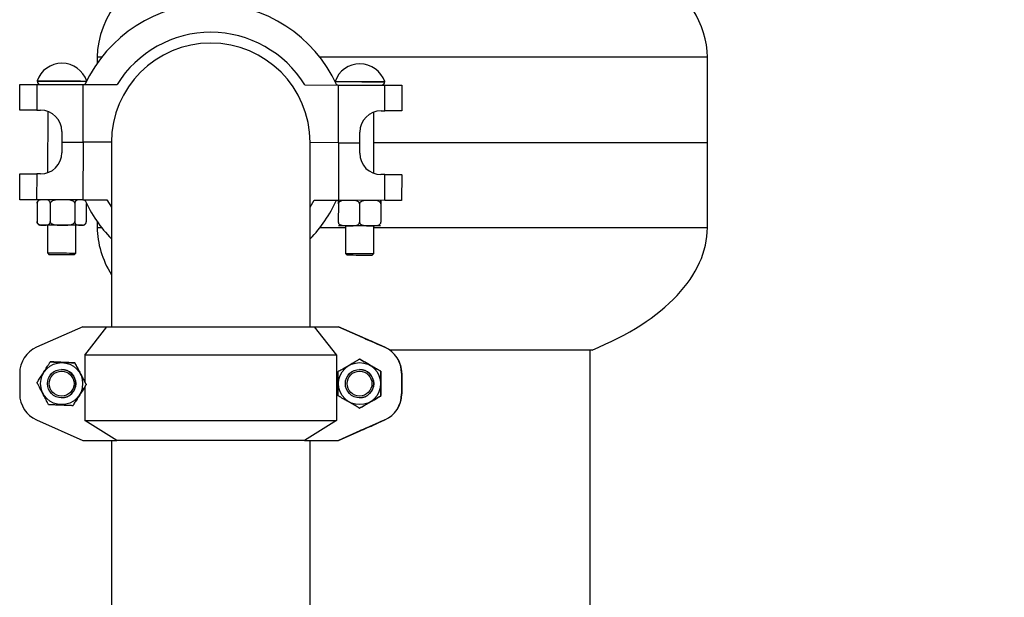
# Model space of a CAD drawing. Units: inches. Extents: x 0.1 to 22.1, y 0.1 to 17.1.
# Drawn here: x 10.3 to 11.8, y 7.5 to 8.4 of the extents above; entities that cross this region are included whole.
import ezdxf

# ---------------------------------------------------------------- set-up
doc = ezdxf.new("R2010")
doc.units = ezdxf.units.IN
doc.header["$MEASUREMENT"] = 0
doc.layers.add('7', color=7, linetype='Continuous', lineweight=25)
doc.styles.add('SLDTEXTSTYLE0', font='TXT', dxfattribs={"width": 0.75})
doc.dimstyles.new('SLDDIMSTYLE0', dxfattribs={"dimtxt": 0.12, "dimasz": 0.12, "dimexe": 0, "dimexo": 0.0625, "dimgap": 0.03, "dimtad": 0, "dimtih": 1, "dimtoh": 1, "dimdec": 6, "dimlfac": 12, "dimrnd": 1e-09, "dimzin": 12, "dimdsep": 46, "dimlunit": 5, "dimtxsty": 'SLDTEXTSTYLE0', "dimsah": 1, "dimcen": 0.09, "dimadec": 0, "dimazin": 3, "dimtfac": 1, "dimtofl": 0, "dimtmove": 0, "dimatfit": 3, "dimfxl": 1, "dimfrac": 2, "dimtolj": 1, "dimtzin": 12, "dimarcsym": 0})

# ---------------------------------------------------------------- blocks, each defined once
blk = doc.blocks.new('_D_1')
at = {"layer": '7', "color": 7}
for p, q in [((11.0577, 8.7664), (13.5855, 8.7664)), ((13.4605, 8.7664), (13.4605, 6.4631)), ((13.5468, 6.4144), (13.5103, 6.4144)), ((13.5103, 6.4144), (13.5103, 6.2239)), ((13.9015, 6.4144), (13.9381, 6.4144)), ((13.9381, 6.4144), (13.9381, 6.2239)), ((13.5103, 6.2239), (13.5468, 6.2239)), ((13.9381, 6.2239), (13.9015, 6.2239)), ((13.4605, 3.6205), (13.4605, 6.1995)), ((11.701, 3.6205), (13.5855, 3.6205))]:
    blk.add_line(p, q, dxfattribs=at)
for centre, start, end in [((13.1856, 6.3191), 153.4349, 206.5651), ((13.7354, 6.3191), 333.4349, 26.5651)]:
    blk.add_arc(centre, 0.2675, start, end, dxfattribs=at)
for points in [[(13.4605, 8.7664), (13.4405, 8.6464), (13.4805, 8.6464)], [(13.4605, 3.6205), (13.4805, 3.7405), (13.4405, 3.7405)]]:
    blk.add_solid(points, dxfattribs=at)
at = {"layer": '7', "color": 7, "char_height": 0.12, "attachment_point": 1, "style": 'SLDTEXTSTYLE0'}
for s, insert in [('61-3/4"', (12.9464, 6.3786)), ('1568', (13.5468, 6.3786))]:
    blk.add_mtext(s, dxfattribs=dict(at, insert=insert))

msp = doc.modelspace()

# ---------------------------------------------------------------- linework, layer by layer
at = {"color": 7, "linetype": 'Continuous', "lineweight": 25}
for p, q in [((10.43196384, 8.30802397), (10.43196384, 8.2995002)), ((11.32779711, 8.18302396), (11.32779711, 8.30802397)), ((10.34360171, 8.27332891), (10.34360142, 8.2731623)), ((10.85401704, 8.27214464), (10.85401733, 8.27231125)), ((10.31830768, 8.23037915), (10.31838316, 8.26821245)), ((10.343233, 8.26816317), (10.34315752, 8.23032948)), ((10.343233, 8.26816317), (10.41129963, 8.26802746)), ((10.41113086, 8.18339786), (10.41129963, 8.26802746)), ((10.41129963, 8.26802746), (10.461039, 8.26792812)), ((10.73655951, 8.26737861), (10.78629888, 8.26727966)), ((10.78613012, 8.18265045), (10.78629888, 8.26727966)), ((10.78629888, 8.26727966), (10.85436551, 8.26714395)), ((10.85429003, 8.22931025), (10.85436551, 8.26714395)), ((10.87921535, 8.26709428), (10.87913987, 8.22926097)), ((10.34315752, 8.23032948), (10.34872433, 8.23031852)), ((10.35913735, 8.22851044), (10.35895793, 8.13849335)), ((10.83812364, 8.13753787), (10.83830306, 8.22755497)), ((10.84872331, 8.22932159), (10.85429003, 8.22931025)), ((10.37991195, 8.19900614), (10.37988096, 8.18346043)), ((10.81738003, 8.18258788), (10.81741102, 8.19813397)), ((10.37988096, 8.18346043), (10.37984996, 8.16791434)), ((10.37988096, 8.18346043), (10.41113086, 8.18339786)), ((10.41113086, 8.18339786), (10.4109621, 8.09876865)), ((10.4527974, 8.18331494), (10.41113086, 8.18339786)), ((10.45279711, 8.18302396), (10.45279711, 7.91219086)), ((10.74446387, 7.91219086), (10.74446387, 8.18302396)), ((10.78613012, 8.18265045), (10.74446387, 8.18273337)), ((10.78613012, 8.18265045), (10.78596136, 8.09802085)), ((10.78613012, 8.18265045), (10.81738003, 8.18258788)), ((10.81734903, 8.16704217), (10.81738003, 8.18258788)), ((10.83821428, 8.18302396), (11.32779711, 8.18302396)), ((11.32779711, 8.05802395), (11.32779711, 8.18302396)), ((10.31804564, 8.09895403), (10.31812112, 8.13678734)), ((10.34297096, 8.13673767), (10.34289547, 8.09890436)), ((10.34853768, 8.13672672), (10.34297096, 8.13673767)), ((10.85410347, 8.13571883), (10.84853665, 8.13572979)), ((10.85402799, 8.09788514), (10.85410347, 8.13571883)), ((10.87895331, 8.13566916), (10.87887782, 8.09783586)), ((10.4109621, 8.09876865), (10.34289547, 8.09890436)), ((10.4109621, 8.09876865), (10.44623894, 8.09869825)), ((10.44623894, 8.09869825), (10.45279711, 8.08780515)), ((10.74446387, 8.08780515), (10.75068462, 8.09809125)), ((10.75068462, 8.09809125), (10.78596136, 8.09802085)), ((10.85402799, 8.09788514), (10.78596136, 8.09802085)), ((10.34364757, 8.09369443), (10.34359389, 8.06677808)), ((10.36295064, 8.0936561), (10.36289696, 8.06673937)), ((10.3990048, 8.09358414), (10.39895112, 8.06666779)), ((10.41575599, 8.0935509), (10.41570231, 8.06663416)), ((10.785951, 8.09281249), (10.78589732, 8.06589614)), ((10.8172009, 8.0927503), (10.81714722, 8.06583356)), ((10.8484509, 8.09268811), (10.84839723, 8.06577138)), ((10.35880442, 8.06153921), (10.35872307, 8.02071511)), ((10.40038961, 8.02063181), (10.40047106, 8.0614563)), ((10.43196384, 8.06654811), (10.43196384, 8.05802395)), ((10.79630359, 8.06066704), (10.79622214, 8.01984256)), ((10.83788878, 8.01975964), (10.83797013, 8.06058374)), ((10.35872307, 8.02071511), (10.36130124, 8.01812638)), ((10.39780117, 8.01805363), (10.40038961, 8.02063181)), ((10.79622214, 8.01984256), (10.79880031, 8.01725421)), ((10.83530024, 8.01718147), (10.83788878, 8.01975964)), ((10.4109621, 7.91219086), (10.34289547, 7.88216482)), ((10.4109621, 7.91219086), (10.44623894, 7.91219086)), ((10.41357753, 7.87053644), (10.44623894, 7.91219086)), ((10.44623894, 7.91219086), (10.75068462, 7.91219086)), ((10.75068462, 7.91219086), (10.78334593, 7.87053644)), ((10.75068462, 7.91219086), (10.78596136, 7.91219086)), ((10.85402799, 7.88216482), (10.78596136, 7.91219086)), ((10.78613012, 7.91219086), (10.78596136, 7.91219086)), ((10.78613012, 7.91219086), (10.81738003, 7.89840552)), ((10.78613012, 7.91219086), (10.78629888, 7.91219086)), ((10.78629888, 7.91219086), (10.85436551, 7.88216482)), ((10.81734903, 7.89840552), (10.81738003, 7.89840552)), ((10.81738003, 7.89840552), (10.81741102, 7.89840552)), ((10.81738003, 7.89839066), (10.81738003, 7.89840552)), ((10.81741102, 7.89837658), (10.81741102, 7.89840552)), ((10.85410347, 7.88216482), (10.84853665, 7.88462019)), ((10.84872331, 7.88462019), (10.85429003, 7.88216482)), ((10.85402799, 7.88216482), (10.85410347, 7.88216482)), ((10.85429003, 7.88216482), (10.85436551, 7.88216482)), ((10.85436551, 7.88216482), (10.85604033, 7.88138104)), ((10.78334593, 7.87053644), (10.41357753, 7.87053644)), ((10.41357753, 7.87053644), (10.41357753, 7.83155602)), ((10.78334593, 7.87053644), (10.78334593, 7.77469069)), ((11.15842214, 7.87823107), (10.86110369, 7.87823107)), ((11.15592219, 5.63004106), (11.15592219, 7.87823107)), ((10.36295064, 7.86081822), (10.36289696, 7.86081822)), ((10.3990048, 7.85934493), (10.39895112, 7.85934493)), ((10.8172009, 7.86494166), (10.81714722, 7.86494166)), ((10.31804564, 7.84404249), (10.31804564, 7.81367267)), ((10.37963779, 7.84969085), (10.37955634, 7.84969085)), ((10.81713686, 7.84969085), (10.81705551, 7.84969085)), ((10.8484509, 7.84689952), (10.84839723, 7.84689952)), ((10.87895331, 7.84404249), (10.87887782, 7.84404249)), ((10.87887782, 7.84404249), (10.87887782, 7.81367267)), ((10.87895331, 7.84404249), (10.87895331, 7.81367267)), ((10.87913987, 7.84404249), (10.87908452, 7.84618927)), ((10.87921535, 7.84404249), (10.87913987, 7.84404249)), ((10.87913987, 7.81367267), (10.87913987, 7.84404249)), ((10.87921535, 7.81367267), (10.87921535, 7.84404249)), ((10.41357753, 7.8239314), (10.41357753, 7.77469069)), ((10.41575599, 7.82738409), (10.41570231, 7.82738409)), ((10.37955634, 7.80802431), (10.37963779, 7.80802431)), ((10.81705551, 7.80802431), (10.81713686, 7.80802431)), ((10.8484509, 7.81081525), (10.84839723, 7.81081525)), ((10.87887782, 7.81367267), (10.87895331, 7.81367267)), ((10.87913987, 7.81367267), (10.87921535, 7.81367267)), ((10.39645302, 7.79689694), (10.39639934, 7.79689694)), ((10.8172009, 7.79277311), (10.81714722, 7.79277311)), ((10.34289547, 7.77555034), (10.4109621, 7.7455243)), ((10.41357753, 7.77469069), (10.78334593, 7.77469069)), ((10.46070147, 7.7455243), (10.41357753, 7.77469069)), ((10.78334593, 7.77469069), (10.73622199, 7.7455243)), ((10.78596136, 7.7455243), (10.85402799, 7.77555034)), ((10.85436551, 7.77555034), (10.78629888, 7.7455243)), ((10.84853665, 7.77309458), (10.85410347, 7.77555034)), ((10.85429003, 7.77555034), (10.84872331, 7.77309458)), ((10.85410347, 7.77555034), (10.85402799, 7.77555034)), ((10.85429003, 7.77555034), (10.85522047, 7.7759743)), ((10.85436551, 7.77555034), (10.85429003, 7.77555034)), ((10.81738003, 7.75930925), (10.78613012, 7.7455243)), ((10.81738003, 7.75930925), (10.81734903, 7.75930925)), ((10.81738003, 7.75930925), (10.81738003, 7.7593245)), ((10.81741102, 7.75930925), (10.81738003, 7.75930925)), ((10.81741102, 7.75930925), (10.81741102, 7.75933858)), ((10.4109621, 7.7455243), (10.46070147, 7.7455243)), ((10.45279711, 7.7455243), (10.45279711, 5.4609825)), ((10.73622199, 7.7455243), (10.46070147, 7.7455243)), ((10.73622199, 7.7455243), (10.78596136, 7.7455243)), ((10.74446387, 5.4609825), (10.74446387, 7.7455243)), ((10.78613012, 7.7455243), (10.78596136, 7.7455243)), ((10.78613012, 7.7455243), (10.78629888, 7.7455243))]:
    msp.add_line(p, q, dxfattribs=at)
at = {"color": 8, "linetype": 'Continuous', "lineweight": 25}
for p, q in [((10.43825763, 8.30802397), (10.43196384, 8.30802397)), ((11.32779711, 8.30802397), (10.75900336, 8.30802397)), ((10.43196384, 8.05802395), (10.43825763, 8.05802395)), ((10.75900336, 8.05802395), (10.79629831, 8.05802395)), ((10.83796504, 8.05802395), (11.32779711, 8.05802395)), ((10.84872331, 7.88453806), (10.84872331, 7.88462019)), ((10.84872331, 7.77309458), (10.84872331, 7.7731771))]:
    msp.add_line(p, q, dxfattribs=at)
at = {"color": 8, "linetype": 'Continuous', "lineweight": 25, "flags": 128}
for points in [[(10.34360142, 8.2731623), (10.343721, 8.2731619), (10.34483184, 8.27315995), (10.34707494, 8.27315526), (10.35037822, 8.27314861), (10.35463552, 8.27314039), (10.35970993, 8.27313023), (10.36543837, 8.27311888), (10.37163682, 8.27310637), (10.37810592, 8.27309346), (10.38463779, 8.27308055), (10.39102261, 8.27306765), (10.39705503, 8.27305552), (10.40254118, 8.27304457), (10.40730477, 8.27303519), (10.41119266, 8.27302736), (10.4140799, 8.27302189), (10.41587381, 8.27301798), (10.4162965, 8.2730172)], [(10.78132186, 8.27228935), (10.78188114, 8.27228817), (10.78379434, 8.27228465), (10.78679285, 8.2722784), (10.79078018, 8.27227057), (10.79562815, 8.2722608), (10.80118098, 8.27224984), (10.80726024, 8.27223772), (10.81367048, 8.27222481), (10.82020577, 8.27221191), (10.8266559, 8.272199), (10.83281368, 8.27218688), (10.83848111, 8.27217553), (10.84347613, 8.27216537), (10.84763809, 8.27215715), (10.85083333, 8.27215089), (10.85295909, 8.27214659), (10.85394703, 8.27214464), (10.85401704, 8.27214464)]]:
    msp.add_lwpolyline(points, dxfattribs=at)
at = {"color": 7, "linetype": 'Continuous', "lineweight": 25, "flags": 128}
for points in [[(10.34360171, 8.27332891), (10.3437213, 8.27332852), (10.34483223, 8.27332656), (10.34707533, 8.27332187), (10.35037861, 8.27331522), (10.35463581, 8.27330701), (10.35971022, 8.27329684), (10.36543866, 8.27328549), (10.37163711, 8.27327298), (10.37810621, 8.27326007), (10.38463818, 8.27324717), (10.3910229, 8.27323426), (10.39705533, 8.27322253), (10.40254148, 8.27321158), (10.40730506, 8.2732018), (10.41119305, 8.27319398), (10.4140803, 8.2731885), (10.41587411, 8.27318498), (10.41637883, 8.27318381)], [(10.78124031, 8.27245635), (10.78188143, 8.27245518), (10.78379473, 8.27245126), (10.78679315, 8.2724454), (10.79078048, 8.27243718), (10.79562844, 8.2724278), (10.80118137, 8.27241646), (10.80726054, 8.27240433), (10.81367087, 8.27239182), (10.82020607, 8.27237852), (10.8266562, 8.27236561), (10.83281397, 8.27235349), (10.8384815, 8.27234215), (10.84347642, 8.27233237), (10.84763848, 8.27232376), (10.85083372, 8.27231751), (10.85295939, 8.2723132), (10.85394742, 8.27231125), (10.85401733, 8.27231125)], [(10.31838316, 8.26821245), (10.3188169, 8.26821167), (10.32010911, 8.26820893), (10.32223292, 8.26820502), (10.32514412, 8.26819915), (10.328782, 8.26819172), (10.33307097, 8.26818312), (10.33792158, 8.26817373), (10.343233, 8.26816317)], [(10.85436551, 8.26714395), (10.85967684, 8.26713339), (10.86452754, 8.26712361), (10.86881641, 8.26711501), (10.87245439, 8.26710757), (10.87536549, 8.2671021), (10.8774894, 8.2670978), (10.87878161, 8.26709506), (10.87921535, 8.26709428)], [(10.34315752, 8.23032948), (10.33784619, 8.23034004), (10.33299559, 8.23034981), (10.32870662, 8.23035842), (10.32506864, 8.23036585), (10.32215754, 8.23037132), (10.32003373, 8.23037563), (10.31874141, 8.23037836), (10.31830768, 8.23037915)], [(10.87913987, 8.22926097), (10.87870613, 8.22926175), (10.87741391, 8.22926449), (10.87529011, 8.2292684), (10.8723789, 8.22927427), (10.86874103, 8.2292817), (10.86445205, 8.22929031), (10.85960145, 8.22929969), (10.85429003, 8.22931025)], [(10.31812112, 8.13678734), (10.31855486, 8.13678656), (10.31984707, 8.13678382), (10.32197088, 8.13677952), (10.32488208, 8.13677404), (10.32851996, 8.13676661), (10.33280893, 8.13675801), (10.33765953, 8.13674823), (10.34297096, 8.13673767)], [(10.85410347, 8.13571883), (10.8594148, 8.13570788), (10.8642654, 8.1356985), (10.86855437, 8.13568989), (10.87219235, 8.13568246), (10.87510345, 8.1356766), (10.87722726, 8.13567268), (10.87851957, 8.13566995), (10.87895331, 8.13566916)], [(10.34289547, 8.09890436), (10.33758415, 8.09891492), (10.33273345, 8.0989247), (10.32844457, 8.0989333), (10.3248066, 8.09894034), (10.32189549, 8.09894621), (10.31977159, 8.09895051), (10.31847937, 8.09895325), (10.31804564, 8.09895403)], [(10.87887782, 8.09783586), (10.87844409, 8.09783664), (10.87715187, 8.09783899), (10.87502806, 8.09784329), (10.87211686, 8.09784916), (10.86847898, 8.09785659), (10.86419001, 8.09786519), (10.85933941, 8.09787458), (10.85402799, 8.09788514)], [(10.4105137, 8.06143635), (10.41014117, 8.06143713), (10.40862211, 8.06143987), (10.40598918, 8.06144535), (10.40234358, 8.06145239), (10.39782542, 8.06146138), (10.39260835, 8.06147194), (10.38689272, 8.06148328), (10.38089842, 8.06149541), (10.37485563, 8.06150714), (10.36899656, 8.06151887), (10.36354649, 8.06152983), (10.35871476, 8.0615396), (10.35468704, 8.06154743), (10.35161823, 8.06155368), (10.34962622, 8.06155759), (10.34878749, 8.06155916), (10.34876178, 8.06155916)], [(10.84801287, 8.06056379), (10.84741956, 8.06056497), (10.84566261, 8.06056849), (10.84280929, 8.06057435), (10.8389695, 8.06058178), (10.83429069, 8.06059117), (10.82895258, 8.06060173), (10.82316049, 8.06061346), (10.81713686, 8.06062559), (10.81111323, 8.06063732), (10.80532114, 8.06064905), (10.79998312, 8.06065961), (10.79530421, 8.060669), (10.79146443, 8.06067643), (10.7886112, 8.0606823), (10.78685416, 8.06068582), (10.78626085, 8.06068699)], [(10.35872385, 8.02071511), (10.35928568, 8.02071394), (10.36102551, 8.02071042), (10.36384236, 8.02070455), (10.36757234, 8.02069712), (10.37199889, 8.02068852), (10.37686465, 8.02067874), (10.38188675, 8.02066857), (10.38677353, 8.02065919), (10.39124084, 8.02065019), (10.395029, 8.02064237), (10.39791801, 8.02063689), (10.39973998, 8.02063298), (10.40038883, 8.02063181), (10.40038961, 8.02063181)], [(10.39780117, 8.01805363), (10.39780048, 8.01805363), (10.39713736, 8.0180552), (10.39527579, 8.01805872), (10.39234269, 8.01806459), (10.38853781, 8.01807202), (10.38412046, 8.01808101), (10.37939178, 8.0180904), (10.37467396, 8.01809978), (10.37028848, 8.01810839), (10.36653425, 8.01811621), (10.36366714, 8.01812169), (10.36188253, 8.01812521), (10.36130193, 8.01812638), (10.36130193, 8.01812638)], [(10.79622214, 8.01984256), (10.79633419, 8.01984256), (10.79745256, 8.01984021), (10.79971022, 8.01983552), (10.80297596, 8.01982926), (10.8070599, 8.01982104), (10.81172472, 8.01981166), (10.8166994, 8.01980188)], [(10.81673842, 8.01721823), (10.81202627, 8.01722762), (10.80765653, 8.01723661), (10.80392694, 8.01724404), (10.80109171, 8.01724952), (10.79934405, 8.01725304), (10.79880031, 8.01725421)], [(10.8166994, 8.01980188), (10.82169472, 8.01979171), (10.82642046, 8.01978233), (10.83060197, 8.01977411), (10.83399619, 8.01976707), (10.8364058, 8.01976238), (10.83769088, 8.01976003), (10.83788878, 8.01975964)], [(10.83530024, 8.01718147), (10.8352976, 8.01718147), (10.83459507, 8.01718264), (10.83269694, 8.01718655), (10.82973254, 8.01719242), (10.8259038, 8.01720024), (10.82147179, 8.01720884), (10.81673842, 8.01721823)], [(10.86357519, 7.87651998), (10.85960145, 7.87934768), (10.85429003, 7.88216482)], [(10.87758541, 7.80239746), (10.87870613, 7.80767583), (10.87913987, 7.81367267)]]:
    msp.add_lwpolyline(points, dxfattribs=at)
at = {"color": 7, "linetype": 'Continuous', "lineweight": 25}
for centre, radius in [((10.37963685, 7.82885752), 0.03087594), ((10.81713678, 7.82885774), 0.03087608), ((10.37955627, 7.82885715), 0.02083321), ((10.3795512, 7.82885731), 0.01824997), ((10.81705464, 7.82885754), 0.02083321), ((10.81705083, 7.82885763), 0.0182499)]:
    msp.add_circle(centre, radius, dxfattribs=at)
for centre, radius, start, end in [((10.59863049, 8.18302413), 0.20333333, 24.48131619, 155.29019377), ((10.59863049, 8.18302413), 0.16167902, 31.44911128, 148.32239867), ((10.59863049, 8.18302413), 0.14583333, 0, 180), ((10.38003493, 8.26069452), 0.03856173, 18.89716421, 160.87434574), ((10.81753406, 8.25982217), 0.03856173, 18.89716421, 160.87434574), ((10.34860137, 8.27315229), 0.005, 179.88575498, 269.88575498), ((10.84901705, 8.27215448), 0.005, 269.88575498, 359.88575498), ((10.41151792, 8.27302684), 0.005, 269.88575498, 303.98270472), ((10.7861005, 8.27227994), 0.005, 235.78880522, 269.88575498), ((10.34866199, 8.19906856), 0.03125, 359.88575498, 89.88575498), ((10.84866099, 8.19807159), 0.03125, 89.88575498, 179.88575498), ((10.34859999, 8.16797667), 0.03125, 269.88575498, 359.88575498), ((10.848599, 8.16697969), 0.03125, 179.88575498, 269.88575498), ((10.3488258, 8.09368428), 0.00520833, 89.88575498, 147.91145513), ((10.41057779, 8.09356115), 0.00520833, 44.51858825, 89.88575498), ((10.59863049, 8.18302413), 0.20333333, 204.48131619, 224.17513322), ((10.59863049, 8.18302413), 0.20333333, 315.82486678, 335.29019377), ((10.34877213, 8.06676766), 0.00520833, 211.65505662, 269.88575498), ((10.41052412, 8.06664453), 0.00520833, 269.88575498, 328.06391717), ((10.35971301, 7.84404212), 0.04166737, 113.80430113, 179.99949347), ((10.83721045, 7.84404212), 0.04166737, 0.00050653, 66.19569887), ((10.83728557, 7.84404188), 0.04166773, 0.00083181, 66.19537359), ((10.8375815, 7.84404722), 0.04163385, 359.99348594, 17.01210871), ((10.37963769, 7.82885758), 0.02083327, 270.00025958, 89.99974042), ((10.8171362, 7.82885692), 0.02083393, 0.00126649, 89.9981957), ((10.81713738, 7.82885705), 0.02083274, 269.99855017, 0.00091202), ((10.35971169, 7.81367218), 0.04166606, 179.99932896, 246.19687644), ((10.83721177, 7.81367218), 0.04166606, 293.80312356, 0.00067104), ((10.83728689, 7.81367242), 0.04166642, 293.80344883, 0.00034577)]:
    msp.add_arc(centre, radius, start, end, dxfattribs=at)
for centre, major_axis, ratio, start_param, end_param in [((10.87988049, 8.30802413), (0.44791667, 0), 0.5125581395, 0, 1.2332606913), ((10.87988049, 8.30802413), (-0.44791667, 0), 0.5125581395, 5.5095121773, 6.2831853072), ((10.87988049, 8.05802413), (-0.44791667, 0), 0.5125581395, 0, 0.3061918456), ((10.87988049, 8.05802413), (0.44791667, 0), 0.5125581395, 5.3835051336, 6.2831853072), ((10.848599, 7.88462033), (0.03125, -0.01378521), 0.0007363064, 3.1399235064, 4.7107198331), ((10.84866099, 7.88462033), (0.03125, -0.01378521), 0.0007363064, 1.5691271795, 3.1399235063), ((10.848599, 7.77309459), (0.03125, 0.01378521), 0.0007363064, 1.572465474, 3.1432618008), ((10.84866099, 7.77309459), (0.03125, 0.01378521), 0.0007363064, 3.1432618008, 4.7140581276)]:
    msp.add_ellipse(centre, major_axis=major_axis, ratio=ratio, start_param=start_param, end_param=end_param, dxfattribs=at)
for points, knots in [([(10.36295064, 8.0936561), (10.36293359, 8.09396559), (10.36289957, 8.09458337), (10.3625964, 8.09558021), (10.36193042, 8.09675555), (10.36000616, 8.09839611), (10.35671346, 8.0988793), (10.35297012, 8.09887832), (10.34987873, 8.09884502), (10.34747365, 8.09849409), (10.34576944, 8.09778575), (10.3445817, 8.09660267), (10.34402003, 8.09565338), (10.34370011, 8.09462172), (10.34366431, 8.09398979), (10.34364757, 8.09369443)], [0, 0, 0, 0, 0.0229914448, 0.0458931781, 0.0837643697, 0.14922827, 0.3363117265, 0.5372507717, 0.6735558755, 0.766710744, 0.8739813123, 0.9133754871, 0.9530308369, 0.97804757, 1, 1, 1, 1]), ([(10.3990048, 8.09358414), (10.39897799, 8.09386642), (10.3989227, 8.09444867), (10.39841219, 8.09541279), (10.39725432, 8.09657082), (10.39399967, 8.09816838), (10.388317, 8.09880269), (10.38006987, 8.0987972), (10.37230099, 8.09891724), (10.36645803, 8.09768837), (10.36412284, 8.09613243), (10.36328637, 8.09507715), (10.36298131, 8.09425606), (10.3629578, 8.09379617), (10.36295064, 8.0936561)], [0, 0, 0, 0, 0.0209874528, 0.043290356, 0.0797099206, 0.141594235, 0.3096339535, 0.5000339054, 0.7594015129, 0.8902973718, 0.9362094446, 0.9656965531, 0.989552863, 1, 1, 1, 1]), ([(10.41499959, 8.0963035), (10.41499358, 8.09631645), (10.41470007, 8.09694853), (10.41314982, 8.09816418), (10.41036601, 8.09882282), (10.40709231, 8.09876127), (10.40441425, 8.09873784), (10.40232612, 8.09838409), (10.40084736, 8.09767584), (10.39981619, 8.09649277), (10.39932857, 8.09554315), (10.39905066, 8.09451141), (10.39901941, 8.09387949), (10.3990048, 8.09358414)], [0, 0, 0, 0, 0.0014922407, 0.0728336248, 0.2767133817, 0.4956986555, 0.6442443991, 0.7457644931, 0.8626646799, 0.9055938125, 0.9488159023, 0.9760769505, 1, 1, 1, 1]), ([(10.785951, 8.09281249), (10.78595156, 8.0930948), (10.78595273, 8.09367701), (10.78595457, 8.09464024), (10.785957, 8.09579551), (10.7859601, 8.09738692), (10.78596138, 8.09800964), (10.78596134, 8.09798752), (10.78596139, 8.0980933), (10.78595909, 8.09685148), (10.78595588, 8.09529138), (10.78595387, 8.09423436), (10.7859521, 8.09341265), (10.78595125, 8.09295267), (10.785951, 8.09281249)], [0, 0, 0, 0, 0.0209942503, 0.0432964698, 0.0797113835, 0.14159673, 0.3096355605, 0.5000332989, 0.7593975484, 0.8902963714, 0.9362044833, 0.9656941964, 0.9895448404, 1, 1, 1, 1]), ([(10.8172009, 8.0927503), (10.81717292, 8.09305991), (10.81711708, 8.09367786), (10.81662524, 8.09467519), (10.81554534, 8.095851), (10.81242818, 8.09749343), (10.80709715, 8.09798123), (10.80103688, 8.09798465), (10.79603233, 8.0979558), (10.79213912, 8.09760749), (10.78938088, 8.09690145), (10.78745975, 8.09571952), (10.7865515, 8.09477105), (10.78603487, 8.09373974), (10.78597771, 8.09310785), (10.785951, 8.09281249)], [0, 0, 0, 0, 0.0229980792, 0.0459021409, 0.0837678858, 0.1492261824, 0.3363104783, 0.5372485466, 0.673554367, 0.7667108325, 0.8739802219, 0.9133753627, 0.9530312453, 0.9780453574, 1, 1, 1, 1]), ([(10.8484509, 8.09268811), (10.84842292, 8.09299759), (10.84836705, 8.0936154), (10.8478751, 8.09461258), (10.84679531, 8.09578848), (10.84367827, 8.09743148), (10.83834709, 8.09791887), (10.83228684, 8.09792273), (10.82728224, 8.09789308), (10.82338908, 8.09754505), (10.82063104, 8.09683849), (10.8187096, 8.09565743), (10.81780141, 8.09470851), (10.81728499, 8.09367728), (10.81722768, 8.09304553), (10.8172009, 8.0927503)], [0, 0, 0, 0, 0.0229889941, 0.0458937539, 0.0837584685, 0.1492249215, 0.3363094536, 0.5372521169, 0.6735585911, 0.766714113, 0.8739848313, 0.9133768065, 0.9530405216, 0.9780545212, 1, 1, 1, 1]), ([(10.8484509, 8.09268811), (10.84845147, 8.09297029), (10.84845264, 8.09355236), (10.8484545, 8.09451548), (10.84845675, 8.09567075), (10.84845997, 8.09726216), (10.84846113, 8.09788485), (10.84846132, 8.09786288), (10.84846129, 8.09796801), (10.848459, 8.0967274), (10.84845579, 8.09516662), (10.84845378, 8.09410961), (10.84845201, 8.09328802), (10.84845116, 8.09282817), (10.8484509, 8.09268811)], [0, 0, 0, 0, 0.0209849867, 0.0432875702, 0.0797030748, 0.1415894316, 0.3096310051, 0.5000318516, 0.7594003349, 0.890298628, 0.9362131412, 0.9657033357, 0.989554369, 1, 1, 1, 1]), ([(10.34364757, 8.09369443), (10.34366372, 8.0940034), (10.34369595, 8.09462006), (10.34395536, 8.09561164), (10.34424122, 8.09612996), (10.34441717, 8.096449)], [0, 0, 0, 0, 0.2785558308, 0.5559518765, 1, 1, 1, 1]), ([(10.34359389, 8.06677808), (10.34361093, 8.06646846), (10.34364493, 8.06585055), (10.34394808, 8.06485363), (10.34461422, 8.06367873), (10.34653831, 8.06203795), (10.34983109, 8.06155495), (10.35357444, 8.06155583), (10.35666578, 8.06158921), (10.35907085, 8.06193998), (10.36077506, 8.06264877), (10.36196282, 8.06383107), (10.36252447, 8.06478078), (10.36284438, 8.06581234), (10.36288021, 8.06644414), (10.36289696, 8.06673937)], [0, 0, 0, 0, 0.0230011396, 0.0459029869, 0.0837675448, 0.149231771, 0.336316159, 0.5372562048, 0.6735640414, 0.7667193737, 0.873988491, 0.9133770019, 0.9530401927, 0.9780570504, 1, 1, 1, 1]), ([(10.34435254, 8.06404151), (10.34418249, 8.0643432), (10.34389171, 8.0648591), (10.34363678, 8.06585285), (10.34360755, 8.06648344), (10.34359389, 8.06677808)], [0, 0, 0, 0, 0.4286801833, 0.7330512538, 1, 1, 1, 1]), ([(10.36289696, 8.06673937), (10.36292377, 8.06645709), (10.36297906, 8.06587484), (10.36348948, 8.06491076), (10.36464765, 8.06375315), (10.36790197, 8.06215541), (10.37358483, 8.0615212), (10.38183177, 8.06152693), (10.38960114, 8.06140561), (10.3954433, 8.06263589), (10.3977792, 8.06419105), (10.39861529, 8.0652467), (10.39892045, 8.06606783), (10.39894396, 8.06652773), (10.39895112, 8.06666779)], [0, 0, 0, 0, 0.020987509, 0.0432905161, 0.0797031541, 0.1415875467, 0.309627715, 0.5000281767, 0.7593961123, 0.890295065, 0.9362015442, 0.9656964613, 0.989552835, 1, 1, 1, 1]), ([(10.39895112, 8.06666779), (10.39896584, 8.06635817), (10.39899521, 8.06574024), (10.39925806, 8.06474334), (10.39983571, 8.06356844), (10.40150522, 8.06192836), (10.40436235, 8.06144615), (10.40761087, 8.06144849), (10.41029358, 8.06148165), (10.41238077, 8.06183398), (10.41385998, 8.06254219), (10.41489097, 8.06372597), (10.41537863, 8.06467552), (10.41565655, 8.06570716), (10.41568774, 8.06633894), (10.41570231, 8.06663416)], [0, 0, 0, 0, 0.0230015781, 0.0459048998, 0.0837722901, 0.149235315, 0.3363158681, 0.5372560306, 0.6735629008, 0.7667168576, 0.8739858409, 0.9133824388, 0.9530431318, 0.978057935, 1, 1, 1, 1]), ([(10.78589732, 8.06589614), (10.78592529, 8.06558654), (10.78598113, 8.0649686), (10.78647298, 8.06397123), (10.78755296, 8.06279544), (10.79066986, 8.0611523), (10.79600119, 8.0606655), (10.80206129, 8.06066171), (10.80706596, 8.06069069), (10.81095915, 8.06103883), (10.81371714, 8.06174539), (10.81563865, 8.0629264), (10.81654665, 8.06387541), (10.81706328, 8.06490655), (10.81712049, 8.06553832), (10.81714722, 8.06583356)], [0, 0, 0, 0, 0.022998402, 0.0459020028, 0.083767931, 0.1492338899, 0.3363155337, 0.5372545748, 0.6735619451, 0.766716764, 0.8739866727, 0.9133783507, 0.9530402375, 0.9780550421, 1, 1, 1, 1]), ([(10.81714722, 8.06583356), (10.81717522, 8.06552409), (10.8172311, 8.06490628), (10.81772288, 8.06390906), (10.81880286, 8.06273325), (10.82191984, 8.06109015), (10.82725104, 8.06060261), (10.83331132, 8.06059966), (10.83831586, 8.06062848), (10.84220906, 8.06097667), (10.84496703, 8.06168314), (10.84688857, 8.06286428), (10.84779669, 8.06381313), (10.84831315, 8.06484441), (10.84837045, 8.06547615), (10.84839723, 8.06577138)], [0, 0, 0, 0, 0.0229887792, 0.0458931214, 0.0837593299, 0.1492246869, 0.3363091923, 0.537251699, 0.6735591886, 0.7667146971, 0.8739854001, 0.9133763072, 0.9530408973, 0.9780543221, 1, 1, 1, 1]), ([(10.34359389, 7.83033068), (10.34361093, 7.83035865), (10.34364494, 7.83041445), (10.3439481, 7.83089588), (10.34461423, 7.83195198), (10.34653825, 7.83499593), (10.34983118, 7.84019812), (10.35357432, 7.84611057), (10.35666587, 7.85099289), (10.35907072, 7.85479049), (10.36077524, 7.85747954), (10.36196269, 7.85935191), (10.36252456, 7.86023591), (10.36284436, 7.86073766), (10.36288021, 7.86079257), (10.36289696, 7.86081822)], [0, 0, 0, 0, 0.0229967346, 0.0458966771, 0.08376128, 0.1492274203, 0.3363120306, 0.537256485, 0.6735624295, 0.7667199186, 0.8739851931, 0.9133779065, 0.9530348188, 0.9780559971, 1, 1, 1, 1]), ([(10.36289696, 7.86081822), (10.36292376, 7.86081712), (10.36297906, 7.86081486), (10.36348952, 7.86079363), (10.36464754, 7.86074634), (10.36790201, 7.86061301), (10.37358483, 7.86038111), (10.3818318, 7.8600436), (10.38960098, 7.8597271), (10.39544349, 7.85948725), (10.39777906, 7.85939261), (10.39861534, 7.85935864), (10.39892045, 7.85934577), (10.39894396, 7.85934512), (10.39895112, 7.85934493)], [0, 0, 0, 0, 0.0209874964, 0.0432905346, 0.0797066625, 0.1415911055, 0.3096302163, 0.5000307684, 0.7593985329, 0.8902963698, 0.9362053972, 0.9656964316, 0.989552856, 1, 1, 1, 1]), ([(10.3990048, 7.85934493), (10.39897799, 7.85934606), (10.3989227, 7.85934841), (10.39841223, 7.85936889), (10.39725421, 7.85941655), (10.39399973, 7.85954962), (10.38831696, 7.85978175), (10.38006993, 7.86011888), (10.3723008, 7.86043671), (10.36645825, 7.86067514), (10.36412269, 7.86077048), (10.36328648, 7.86080479), (10.36298129, 7.86081668), (10.36295779, 7.86081786), (10.36295064, 7.86081822)], [0, 0, 0, 0, 0.0209875757, 0.043290522, 0.0797067877, 0.1415914646, 0.3096320696, 0.5000332361, 0.7594023781, 0.8903003276, 0.9362098513, 0.9657009972, 0.9895527848, 1, 1, 1, 1]), ([(10.39895112, 7.85934493), (10.39896584, 7.85931561), (10.39899523, 7.85925709), (10.39925804, 7.85875188), (10.39983574, 7.85764527), (10.4015053, 7.85445404), (10.40436224, 7.84900046), (10.40761085, 7.84280242), (10.41029359, 7.83768411), (10.41238081, 7.83370323), (10.41385987, 7.83088362), (10.414891, 7.82892123), (10.41537863, 7.82799431), (10.41565657, 7.82746833), (10.41568774, 7.82741092), (10.41570231, 7.82738409)], [0, 0, 0, 0, 0.02299758864, 0.04590197335, 0.08376637269, 0.14922761571, 0.33631570018, 0.53725630162, 0.67356141032, 0.76671557055, 0.87398686921, 0.91337930954, 0.95303852897, 0.9780523748, 1, 1, 1, 1]), ([(10.41575599, 7.82738409), (10.41574132, 7.82741344), (10.41571202, 7.82747202), (10.41544911, 7.82797653), (10.41487153, 7.82908404), (10.41320193, 7.83227454), (10.41034492, 7.83772841), (10.40709606, 7.84392619), (10.40441375, 7.84904482), (10.40232635, 7.85302577), (10.40084717, 7.85584488), (10.39981626, 7.85780781), (10.39932856, 7.85873468), (10.39905067, 7.85926069), (10.39901941, 7.8593181), (10.3990048, 7.85934493)], [0, 0, 0, 0, 0.02299747461, 0.04589788598, 0.08376515081, 0.14922661487, 0.33630681323, 0.53724928203, 0.67356243033, 0.7667175906, 0.87398108423, 0.91337882454, 0.95303817788, 0.97805210818, 1, 1, 1, 1]), ([(10.78589732, 7.84689952), (10.7859253, 7.84691606), (10.78598117, 7.84694907), (10.78647296, 7.8472344), (10.78755294, 7.84785924), (10.79066999, 7.84966039), (10.79600108, 7.85273929), (10.8020613, 7.85623804), (10.80706605, 7.85912711), (10.81095899, 7.86137494), (10.81371728, 7.8629658), (10.81563862, 7.86407434), (10.81654663, 7.86459751), (10.81706329, 7.86489459), (10.81712049, 7.86492667), (10.81714722, 7.86494166)], [0, 0, 0, 0, 0.0229939119, 0.045898745, 0.0837648196, 0.1492288583, 0.3363131655, 0.5372517673, 0.6735597548, 0.7667173554, 0.8739841545, 0.91337811, 0.953041031, 0.9780553609, 1, 1, 1, 1]), ([(10.81714722, 7.86494166), (10.8171752, 7.86492529), (10.81723104, 7.86489262), (10.81772298, 7.86460706), (10.8188027, 7.86398244), (10.82192009, 7.86218105), (10.82725091, 7.8591023), (10.8333113, 7.85560363), (10.83831596, 7.85271434), (10.84220897, 7.85046685), (10.84496712, 7.84887497), (10.84688846, 7.84776739), (10.84779681, 7.84724394), (10.84831311, 7.84694711), (10.84837044, 7.84691468), (10.84839723, 7.84689952)], [0, 0, 0, 0, 0.0229930443, 0.0458935594, 0.083763011, 0.1492247974, 0.3363096632, 0.537250114, 0.673555865, 0.7667133762, 0.873983526, 0.9133755514, 0.9530366165, 0.9780542183, 1, 1, 1, 1]), ([(10.8484509, 7.84689952), (10.84842293, 7.84691606), (10.84836708, 7.84694908), (10.84787511, 7.84723438), (10.84679534, 7.84785927), (10.84367816, 7.84966037), (10.83834715, 7.85273933), (10.83228685, 7.85623798), (10.82728215, 7.85912714), (10.82338924, 7.86137494), (10.8206309, 7.86296579), (10.81870962, 7.86407436), (10.81780143, 7.86459749), (10.81728498, 7.8648946), (10.81722768, 7.86492667), (10.8172009, 7.86494166)], [0, 0, 0, 0, 0.0229939033, 0.0458997138, 0.0837642747, 0.1492282887, 0.3363125253, 0.5372531572, 0.6735589876, 0.766716553, 0.8739833116, 0.9133772523, 0.9530416871, 0.9780550139, 1, 1, 1, 1]), ([(10.78589732, 7.81081525), (10.78589675, 7.81084273), (10.78589558, 7.81089944), (10.78589374, 7.81141188), (10.78589131, 7.81257338), (10.78588822, 7.81583365), (10.78588693, 7.8215225), (10.78588697, 7.82977632), (10.78588689, 7.83755209), (10.78588926, 7.8433971), (10.7858924, 7.84573148), (10.78589451, 7.84656624), (10.78589604, 7.84687015), (10.78589702, 7.84689267), (10.78589732, 7.84689952)], [0, 0, 0, 0, 0.02098528542, 0.04329213236, 0.07970411155, 0.14159234957, 0.3096332092, 0.50003081449, 0.75940081942, 0.89029621683, 0.93620968916, 0.96569828445, 0.98955460369, 1, 1, 1, 1]), ([(10.84839723, 7.81081525), (10.84839667, 7.81084272), (10.84839552, 7.81089937), (10.84839347, 7.81141197), (10.84839132, 7.81257336), (10.84838803, 7.81583368), (10.84838686, 7.82152249), (10.84838695, 7.8297763), (10.84838647, 7.83755216), (10.84838935, 7.84339706), (10.84839213, 7.84573149), (10.84839445, 7.84656617), (10.84839595, 7.84687019), (10.84839693, 7.84689267), (10.84839723, 7.84689952)], [0, 0, 0, 0, 0.0209900499, 0.0432925021, 0.0797044109, 0.1415925352, 0.3096330861, 0.5000303416, 0.759399677, 0.8902961686, 0.9362095538, 0.9656980988, 0.9895497732, 1, 1, 1, 1]), ([(10.8484509, 7.84689952), (10.84845147, 7.84687221), (10.84845264, 7.84681588), (10.8484545, 7.84630313), (10.84845675, 7.84514139), (10.84845997, 7.84188096), (10.84846113, 7.83619503), (10.84846134, 7.82792508), (10.84846121, 7.82021752), (10.84845912, 7.81427158), (10.84845623, 7.81240779), (10.8484555, 7.81193811)], [0, 0, 0, 0, 0.02246199937, 0.04633019204, 0.0853056238, 0.15153860798, 0.33137645689, 0.53514056442, 0.81271894142, 0.95280502835, 1, 1, 1, 1]), ([(10.36034509, 7.79837023), (10.36032912, 7.79839939), (10.36029724, 7.7984576), (10.36003071, 7.79896291), (10.35944802, 7.80006957), (10.35777251, 7.8032611), (10.35491293, 7.8087143), (10.3516646, 7.81491236), (10.34898205, 7.82003064), (10.34689625, 7.82401161), (10.34542002, 7.82683093), (10.34439364, 7.82879367), (10.34390978, 7.82972027), (10.34363603, 7.830247), (10.34360731, 7.83030403), (10.34359389, 7.83033068)], [0, 0, 0, 0, 0.0229939007, 0.0458982194, 0.0837607726, 0.1492304689, 0.3363116092, 0.5372535188, 0.6735588077, 0.7667132308, 0.8739861217, 0.9133755785, 0.9530350794, 0.9780554702, 1, 1, 1, 1]), ([(10.41570231, 7.82738409), (10.41568403, 7.82735631), (10.41564754, 7.82730086), (10.41534054, 7.82681872), (10.4146697, 7.82576291), (10.41273915, 7.82271867), (10.40944449, 7.81751677), (10.4057011, 7.81160452), (10.40260981, 7.80672224), (10.40020618, 7.80292468), (10.39850495, 7.80023524), (10.39732178, 7.79836286), (10.396764, 7.797479), (10.39644812, 7.79697693), (10.39641488, 7.79692241), (10.39639934, 7.79689694)], [0, 0, 0, 0, 0.0229939934, 0.0459007106, 0.0837641597, 0.1492290551, 0.3363135247, 0.5372490477, 0.6735549651, 0.7667125012, 0.8739837897, 0.9133776871, 0.953034647, 0.9780508738, 1, 1, 1, 1]), ([(10.39645302, 7.79689694), (10.3964713, 7.7969247), (10.39650777, 7.79698012), (10.39681487, 7.7974624), (10.39748556, 7.79851802), (10.39941641, 7.80156234), (10.40271078, 7.80676429), (10.40645425, 7.8126765), (10.40954553, 7.81755878), (10.41194914, 7.82135632), (10.41365047, 7.82404592), (10.41483349, 7.82591805), (10.41539141, 7.82680214), (10.41570717, 7.82730403), (10.41574045, 7.82735859), (10.41575599, 7.82738409)], [0, 0, 0, 0, 0.02299407777, 0.04589658968, 0.08376358134, 0.14922988169, 0.33631302612, 0.53724928646, 0.6735557041, 0.76671313321, 0.87398481539, 0.91338122694, 0.95303497567, 0.9780555899, 1, 1, 1, 1]), ([(10.81714722, 7.79277311), (10.81711801, 7.79278968), (10.81705971, 7.79282277), (10.81656387, 7.79310741), (10.81547921, 7.79373247), (10.81235601, 7.79553433), (10.80702239, 7.79861218), (10.80096255, 7.80211158), (10.79595806, 7.8050009), (10.79206619, 7.80724786), (10.78931104, 7.80883975), (10.78739442, 7.80994738), (10.78648992, 7.81047082), (10.78597764, 7.81076767), (10.7859229, 7.81080009), (10.78589732, 7.81081525)], [0, 0, 0, 0, 0.0229931813, 0.0458941422, 0.0837617213, 0.1492271258, 0.3363094472, 0.537254015, 0.6735614905, 0.7667144582, 0.8739862313, 0.9133763001, 0.9530359206, 0.978052361, 1, 1, 1, 1]), ([(10.84839723, 7.81081525), (10.84836803, 7.81079867), (10.84830977, 7.8107656), (10.84781373, 7.81048096), (10.84672926, 7.80985584), (10.84360583, 7.80805412), (10.83827242, 7.80497608), (10.83221247, 7.80147684), (10.82720806, 7.79858742), (10.82331616, 7.7963405), (10.82056112, 7.79474856), (10.81864424, 7.79364097), (10.81774001, 7.79311753), (10.81722755, 7.79282071), (10.8171728, 7.79278827), (10.81714722, 7.79277311)], [0, 0, 0, 0, 0.0229978785, 0.04589974394, 0.08376566763, 0.14923269839, 0.33631219966, 0.53725808154, 0.67356291447, 0.7667155151, 0.8739868655, 0.91337861693, 0.95303991754, 0.97805724456, 1, 1, 1, 1]), ([(10.8172009, 7.79277311), (10.8172301, 7.79278968), (10.81728839, 7.79282277), (10.8177844, 7.79310739), (10.81886887, 7.79373252), (10.82199229, 7.79553424), (10.8273257, 7.79861224), (10.83338558, 7.80211157), (10.83839005, 7.80500091), (10.84228199, 7.80724787), (10.84503701, 7.8088398), (10.84695382, 7.80994735), (10.84785816, 7.81047084), (10.8483706, 7.81076766), (10.84842533, 7.81080009), (10.8484509, 7.81081525)], [0, 0, 0, 0, 0.0229931412, 0.0458950569, 0.0837610637, 0.1492282382, 0.3363081502, 0.5372523674, 0.6735594979, 0.766712303, 0.8739851506, 0.9133769885, 0.9530350174, 0.9780523993, 1, 1, 1, 1]), ([(10.36034509, 7.79837023), (10.36037189, 7.79836913), (10.36042719, 7.79836687), (10.36093765, 7.79834564), (10.36209579, 7.79829836), (10.3653502, 7.79816502), (10.37103304, 7.79793309), (10.37927997, 7.79759578), (10.38704905, 7.79727842), (10.39289168, 7.79704016), (10.39522716, 7.79694454), (10.39606357, 7.79691067), (10.39636868, 7.79689778), (10.39639218, 7.79689713), (10.39639934, 7.79689694)], [0, 0, 0, 0, 0.02098748234, 0.04329050559, 0.07970829134, 0.14159269291, 0.30963169124, 0.50002968595, 0.75939727687, 0.89029464388, 0.93620396336, 0.96569645456, 0.98955286299, 1, 1, 1, 1])]:
    msp.add_open_spline(points, degree=3, knots=knots, dxfattribs=at)

# ---------------------------------------------------------------- dimensions: what is measured, and where the dimension line sits
at = {"layer": '7', "color": 7}
dim = msp.add_linear_dim(base=(13.46050549, 3.62052413), p1=(11.00771383, 8.76635746), p2=(11.65098095, 3.62052413), angle=90, text='(<>)', dimstyle='SLDDIMSTYLE0', dxfattribs=at)
dim.commit()
dim.dimension.update_dxf_attribs({"geometry": '_D_1', "text_midpoint": (13.46050549, 6.33133669), "dimtype": 160})

doc.saveas('drawing.dxf')
